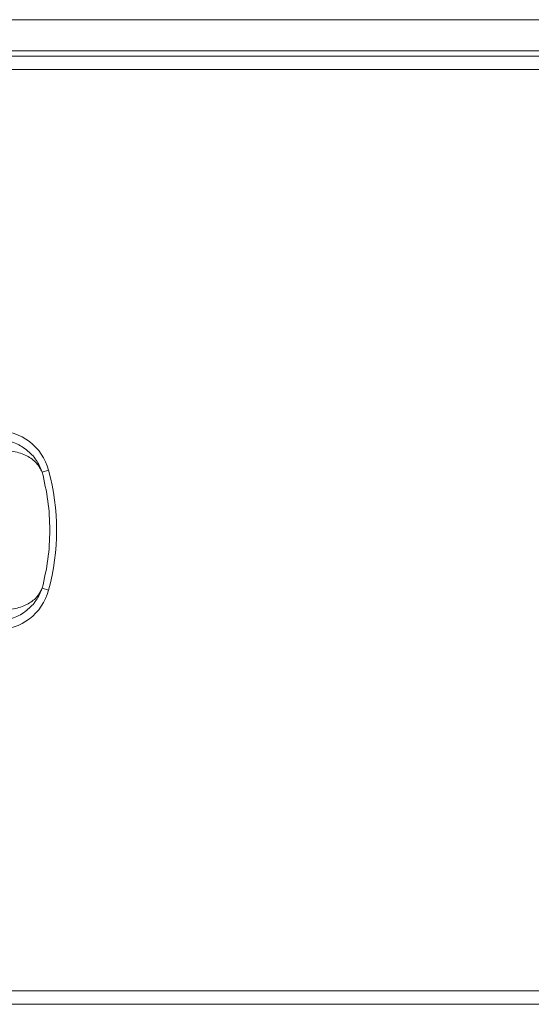
# Model space of a CAD drawing. Units: millimetres. Extents: x 1 to 203, y 1 to 174.
# Drawn here: x 104 to 109, y 54 to 63 of the extents above; entities that cross this region are included whole.
import ezdxf

# ---------------------------------------------------------------- set-up
doc = ezdxf.new("R2010")
doc.units = ezdxf.units.MM

msp = doc.modelspace()

# ---------------------------------------------------------------- linework, layer by layer
at = {"color": 7, "linetype": 'Continuous', "lineweight": 18}
for p, q in [((96.57616, 63.28759), (115.72616, 63.28759)), ((116.20116, 62.95009), (96.55116, 62.95009)), ((96.58866, 62.82509), (116.16366, 62.82509)), ((104.6772, 59.10586), (104.6174, 59.08966)), ((104.6772, 57.99432), (104.6174, 58.01052)), ((116.16366, 54.27509), (96.58866, 54.27509)), ((96.55116, 54.15009), (116.20116, 54.15009))]:
    msp.add_line(p, q, dxfattribs=at)
at = {"color": 8, "linetype": 'Continuous', "lineweight": 18}
msp.add_line((115.72616, 63.00009), (96.42616, 63.00009), dxfattribs=at)
at = {"color": 7, "linetype": 'Continuous', "lineweight": 18}
for centre, radius, start, end in [((104.1946, 58.97509), 0.5, 15.161369, 90), ((102.62616, 58.55009), 2.125, 344.838631, 15.161369), ((104.1946, 58.12509), 0.5, 270, 344.838631)]:
    msp.add_arc(centre, radius, start, end, dxfattribs=at)
for points, knots in [([(104.20316, 59.39112), (104.25359, 59.38514), (104.35283, 59.37337), (104.47584, 59.30021), (104.56807, 59.2047), (104.60107, 59.12774), (104.6174, 59.08966)], [0, 0, 0, 0, 0.2617973, 0.5151527, 0.7600909, 1, 1, 1, 1]), ([(104.6174, 59.08966), (104.6018, 59.11865), (104.57033, 59.17712), (104.47824, 59.24495), (104.37464, 59.27939), (104.27803, 59.28904), (104.22661, 59.28518), (104.20061, 59.28323)], [0, 0, 0, 0, 0.2392228, 0.48249, 0.7340885, 0.8655109, 1, 1, 1, 1]), ([(104.6174, 59.08966), (104.63722, 59.00094), (104.67683, 58.82369), (104.69196, 58.55002), (104.67685, 58.27662), (104.63716, 58.09896), (104.6174, 58.01052)], [0, 0, 0, 0, 0.2499743, 0.4994144, 0.7508186, 1, 1, 1, 1]), ([(104.6174, 58.01052), (104.60181, 57.98156), (104.57037, 57.92311), (104.47833, 57.85528), (104.37475, 57.82081), (104.2781, 57.81114), (104.22665, 57.815), (104.20061, 57.81695)], [0, 0, 0, 0, 0.2390166, 0.4822089, 0.7339415, 0.8653236, 1, 1, 1, 1]), ([(104.6174, 58.01052), (104.60109, 57.97247), (104.56811, 57.89555), (104.47594, 57.80004), (104.35291, 57.72683), (104.25362, 57.71505), (104.20316, 57.70906)], [0, 0, 0, 0, 0.2397026, 0.4845652, 0.7380569, 1, 1, 1, 1])]:
    msp.add_open_spline(points, degree=3, knots=knots, dxfattribs=at)

doc.saveas('drawing.dxf')
